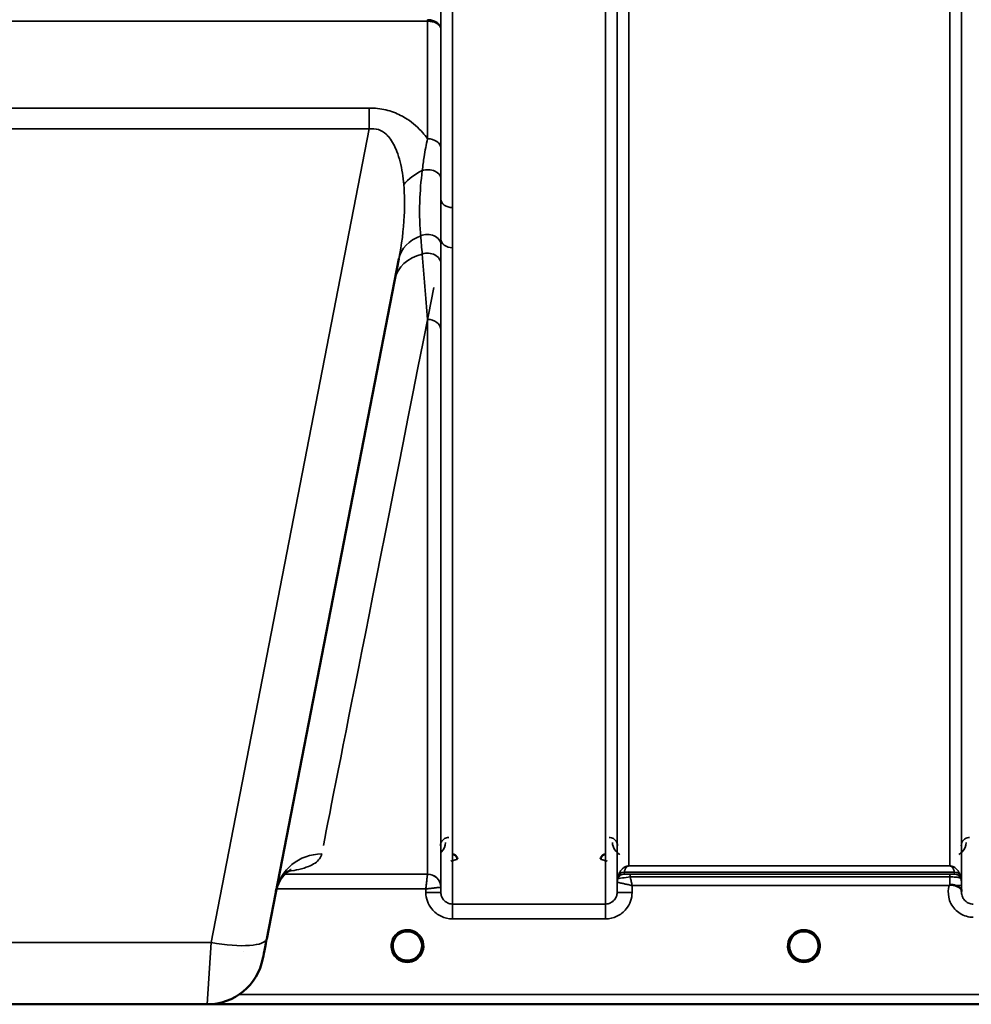
# Model space of a CAD drawing. Units: millimetres. Extents: x 0 to 11880, y 0 to 8400.
# Drawn here: x 7400 to 7685, y 4947 to 5243 of the extents above; entities that cross this region are included whole.
import ezdxf

# ---------------------------------------------------------------- set-up
doc = ezdxf.new("R2010")
doc.units = ezdxf.units.MM
doc.header["$LTSCALE"] = 40
doc.layers.add('Visible (ISO)', color=7, linetype='Continuous', lineweight=50)
doc.layers.add('Visible Narrow (ISO)', color=7, linetype='Continuous', lineweight=35)

# ---------------------------------------------------------------- blocks, each defined once
blk = doc.blocks.new('30')
at = {"layer": 'Visible (ISO)'}
for p, q in [((7473.68, 4966.91), (7513.34, 5170.98)), ((7337.94, 4947.23), (7455.84, 4947.23)), ((7456.16, 4947.23), (7894.05, 4947.23))]:
    blk.add_line(p, q, dxfattribs=at)
for centre, radius, start, end in [((7515.89, 4964.73), 4.4, 0, 180), ((7634.89, 4964.73), 4.4, 0, 180), ((7515.89, 4964.73), 4.4, 180, 232.03), ((7515.89, 4964.73), 4.4, 307.97, 0), ((7634.89, 4964.73), 4.4, 180, 232.0319), ((7634.89, 4964.73), 4.4, 307.9681, 0), ((7455.84, 4964.23), 17, 270, 349)]:
    blk.add_arc(centre, radius, start, end, dxfattribs=at)
for centre, major_axis, ratio, start_param, end_param in [((7474.08, 4968.99), (-1.56, -8), 0.00001, 6.244062, 7.571096), ((7515.89, 4964.73), (-4.29, -0.98), 0.99998, 1.120651, 1.570796), ((7634.89, 4964.73), (-4.29, -0.98), 0.99998, 1.120651, 1.570796)]:
    blk.add_ellipse(centre, major_axis=major_axis, ratio=ratio, start_param=start_param, end_param=end_param, dxfattribs=at)
for points, knots in [([(7530.9, 4990.76), (7530.9, 4990.76), (7530.9, 4990.76), (7530.9, 4990.95), (7530.86, 4991.14), (7530.74, 4991.44), (7530.65, 4991.61), (7530.34, 4991.93), (7530.18, 4992.04), (7529.91, 4992.16), (7529.81, 4992.19), (7529.61, 4992.23), (7529.5, 4992.24), (7529.4, 4992.24)], [-0.3020917, -0.3020917, -0.3020917, -0.3020917, -0.3010429, -0.3010429, -0.1978601, -0.1978601, -0.1218008, -0.1218008, -0.0618642, -0.0618642, -0.0308547, -0.0308547, -0.000001, -0.000001, -0.000001, -0.000001]), ([(7575.38, 4992.24), (7575.27, 4992.24), (7575.17, 4992.23), (7574.97, 4992.19), (7574.87, 4992.16), (7574.6, 4992.04), (7574.44, 4991.93), (7574.13, 4991.61), (7574.04, 4991.44), (7573.92, 4991.14), (7573.88, 4990.95), (7573.88, 4990.76), (7573.88, 4990.76), (7573.88, 4990.76)], [-0.1763487, -0.1763487, -0.1763487, -0.1763487, -0.1582748, -0.1582748, -0.1401097, -0.1401097, -0.1049992, -0.1049992, -0.060444, -0.060444, 0, 0, 0.0006144, 0.0006144, 0.0006144, 0.0006144]), ([(7480.98, 4987.61), (7480.98, 4987.61), (7480.97, 4987.6), (7480.81, 4987.54), (7479.28, 4986.91), (7477.23, 4983.7), (7476.69, 4982.42), (7476.44, 4981.13)], [4.843529, 4.843529, 4.843529, 4.843529, 5.007123, 5.007123, 7.633662, 7.633662, 8.805352, 8.805352, 8.805352, 8.805352]), ([(7678.47, 4982.86), (7678.47, 4982.86), (7678.47, 4982.86), (7678.47, 4982.86), (7678.47, 4982.86), (7678.47, 4982.86), (7678.47, 4982.86), (7678.47, 4982.86), (7678.47, 4982.86), (7678.47, 4982.86), (7678.47, 4982.86), (7678.47, 4982.86), (7678.47, 4982.86), (7678.47, 4982.86), (7678.47, 4982.86), (7678.47, 4982.86), (7678.47, 4982.86), (7678.47, 4982.86), (7678.47, 4982.86), (7678.47, 4982.86), (7678.47, 4982.86), (7678.48, 4982.86), (7678.48, 4982.87), (7678.48, 4982.87), (7678.49, 4982.88), (7678.5, 4982.89), (7678.51, 4982.89), (7678.54, 4982.92), (7678.56, 4982.93), (7678.61, 4982.97), (7678.64, 4983), (7678.68, 4983.02)], [-0.02635374, -0.02635374, -0.02635374, -0.02635374, -0.02633354, -0.02633354, -0.02631358, -0.02631358, -0.02629904, -0.02629904, -0.0262906, -0.0262906, -0.02628189, -0.02628189, -0.02626428, -0.02626428, -0.02615287, -0.02615287, -0.02610618, -0.02610618, -0.02600337, -0.02600337, -0.02577903, -0.02577903, -0.0253347, -0.0253347, -0.02301395, -0.02301395, -0.01976948, -0.01976948, -0.01314913, -0.01314913, 0, 0, 0, 0]), ([(7678.68, 4983.02), (7678.71, 4983.04), (7678.74, 4983.06), (7678.8, 4983.09), (7678.83, 4983.1), (7678.99, 4983.14), (7679.16, 4983.14), (7679.62, 4983.09), (7679.95, 4983.01), (7680.27, 4982.87)], [0.0000448, 0.0000448, 0.0000448, 0.0000448, 0.010381, 0.010381, 0.0195454, 0.0195454, 0.0603058, 0.0603058, 0.1188158, 0.1188158, 0.1188158, 0.1188158]), ([(7680.27, 4982.87), (7680.54, 4982.76), (7680.78, 4982.66), (7681, 4982.55), (7681.15, 4982.49), (7681.28, 4982.42), (7681.4, 4982.35), (7681.66, 4982.2), (7681.85, 4982.06), (7681.98, 4981.91), (7682.05, 4981.83), (7682.1, 4981.75), (7682.13, 4981.65), (7682.17, 4981.54), (7682.19, 4981.42), (7682.19, 4981.3)], [0.0000924, 0.0000924, 0.0000924, 0.0000924, 0.0946419, 0.0946419, 0.0946419, 0.1555044, 0.1555044, 0.1555044, 0.2900912, 0.2900912, 0.2900912, 0.3644132, 0.3644132, 0.3644132, 0.4502668, 0.4502668, 0.4502668, 0.4502668]), ([(7512.43, 4962.02), (7512.39, 4962.08), (7512.35, 4962.13), (7512.3, 4962.19), (7512.16, 4962.4), (7512.04, 4962.61), (7511.94, 4962.82), (7511.87, 4962.95), (7511.82, 4963.09), (7511.77, 4963.22), (7511.72, 4963.35), (7511.68, 4963.47), (7511.65, 4963.59), (7511.61, 4963.75), (7511.57, 4963.9), (7511.55, 4964.05), (7511.5, 4964.34), (7511.49, 4964.57), (7511.49, 4964.68), (7511.49, 4964.69), (7511.49, 4964.72), (7511.49, 4964.74), (7511.49, 4964.74), (7511.49, 4964.74), (7511.49, 4964.74)], [-0.1005571, -0.1005571, -0.1005571, -0.1005571, -0.094045, -0.094045, -0.094045, -0.0722973, -0.0722973, -0.0722973, -0.05889, -0.05889, -0.05889, -0.0467831, -0.0467831, -0.0467831, -0.03198, -0.03198, -0.03198, -0.0041465, -0.0041465, -0.0041465, -0.0008269, -0.0008269, -0.0008269, 0, 0, 0, 0]), ([(7512.8, 4961.6), (7512.71, 4961.69), (7512.63, 4961.78), (7512.55, 4961.87), (7512.45, 4961.99), (7512.36, 4962.11), (7512.28, 4962.23), (7512.22, 4962.32), (7512.16, 4962.41), (7512.11, 4962.49), (7512.06, 4962.57), (7512.02, 4962.66), (7511.98, 4962.74), (7511.92, 4962.84), (7511.88, 4962.95), (7511.83, 4963.06), (7511.76, 4963.24), (7511.69, 4963.42), (7511.64, 4963.61), (7511.56, 4963.93), (7511.52, 4964.19), (7511.51, 4964.38)], [-0.03744171, -0.03744171, -0.03744171, -0.03744171, -0.03455603, -0.03455603, -0.03455603, -0.03102997, -0.03102997, -0.03102997, -0.02860107, -0.02860107, -0.02860107, -0.02634406, -0.02634406, -0.02634406, -0.02353294, -0.02353294, -0.02353294, -0.01873759, -0.01873759, -0.01873759, -0.01061234, -0.01061234, -0.01061234, -0.01061234]), ([(7511.8, 4963.14), (7511.82, 4963.07), (7511.85, 4963.01), (7511.87, 4962.95), (7511.95, 4962.77), (7512.04, 4962.6), (7512.14, 4962.44)], [-0.10160058, -0.10160058, -0.10160058, -0.10160058, -0.09694402, -0.09694402, -0.09694402, -0.08402074, -0.08402074, -0.08402074, -0.08402074]), ([(7512.39, 4962.07), (7512.61, 4961.79), (7512.85, 4961.53), (7513.14, 4961.31), (7513.56, 4960.97), (7514.02, 4960.72), (7514.48, 4960.56), (7514.62, 4960.51), (7514.74, 4960.48), (7514.83, 4960.46)], [-0.07410125, -0.07410125, -0.07410125, -0.07410125, -0.05146946, -0.05146946, -0.05146946, -0.01809961, -0.01809961, -0.01809961, -0.00780609, -0.00780609, -0.00780609, -0.00780609]), ([(7516.95, 4960.46), (7516.97, 4960.46), (7517, 4960.47), (7517.03, 4960.48), (7517.34, 4960.56), (7517.76, 4960.72), (7518.21, 4961), (7518.52, 4961.19), (7518.81, 4961.42), (7519.06, 4961.69), (7519.21, 4961.85), (7519.35, 4962.02), (7519.47, 4962.19), (7519.62, 4962.4), (7519.74, 4962.61), (7519.84, 4962.82), (7519.9, 4962.95), (7519.96, 4963.09), (7520.01, 4963.22), (7520.06, 4963.35), (7520.1, 4963.47), (7520.13, 4963.59), (7520.17, 4963.75), (7520.21, 4963.9), (7520.23, 4964.05), (7520.26, 4964.2), (7520.27, 4964.34), (7520.28, 4964.45)], [-0.1977411, -0.1977411, -0.1977411, -0.1977411, -0.1934075, -0.1934075, -0.1934075, -0.1459723, -0.1459723, -0.1459723, -0.113308, -0.113308, -0.113308, -0.094045, -0.094045, -0.094045, -0.0722972, -0.0722972, -0.0722972, -0.05889, -0.05889, -0.05889, -0.0467831, -0.0467831, -0.0467831, -0.03198, -0.03198, -0.03198, -0.0174331, -0.0174331, -0.0174331, -0.0174331]), ([(7519.34, 4962.02), (7519.14, 4961.76), (7518.91, 4961.52), (7518.64, 4961.31), (7518.22, 4960.97), (7517.76, 4960.72), (7517.3, 4960.56), (7517.15, 4960.51), (7517.03, 4960.48), (7516.95, 4960.46)], [-0.07274218, -0.07274218, -0.07274218, -0.07274218, -0.05146947, -0.05146947, -0.05146947, -0.01809961, -0.01809961, -0.01809961, -0.0078061, -0.0078061, -0.0078061, -0.0078061]), ([(7520.28, 4964.42), (7520.27, 4964.39), (7520.27, 4964.37), (7520.27, 4964.34), (7520.24, 4964.04), (7520.18, 4963.75), (7520.09, 4963.46), (7520.04, 4963.3), (7519.98, 4963.14), (7519.91, 4962.98), (7519.87, 4962.88), (7519.82, 4962.79), (7519.77, 4962.69), (7519.73, 4962.61), (7519.69, 4962.53), (7519.64, 4962.44), (7519.58, 4962.35), (7519.52, 4962.26), (7519.46, 4962.17), (7519.36, 4962.04), (7519.26, 4961.9), (7519.14, 4961.78), (7519.09, 4961.71), (7519.03, 4961.65), (7518.97, 4961.6)], [-0.1288971, -0.1288971, -0.1288971, -0.1288971, -0.1262543, -0.1262543, -0.1262543, -0.0966851, -0.0966851, -0.0966851, -0.0798537, -0.0798537, -0.0798537, -0.0693538, -0.0693538, -0.0693538, -0.0604022, -0.0604022, -0.0604022, -0.0501901, -0.0501901, -0.0501901, -0.0344505, -0.0344505, -0.0344505, -0.0263588, -0.0263588, -0.0263588, -0.0263588]), ([(7632.16, 4961.28), (7632.13, 4961.3), (7632.09, 4961.34), (7632.04, 4961.38), (7631.86, 4961.53), (7631.7, 4961.7), (7631.55, 4961.87), (7631.45, 4961.99), (7631.36, 4962.11), (7631.28, 4962.23), (7631.22, 4962.32), (7631.16, 4962.41), (7631.11, 4962.49), (7631.06, 4962.57), (7631.02, 4962.66), (7630.98, 4962.74), (7630.92, 4962.84), (7630.88, 4962.95), (7630.83, 4963.06), (7630.76, 4963.24), (7630.69, 4963.42), (7630.64, 4963.61), (7630.52, 4964.05), (7630.5, 4964.4), (7630.49, 4964.55), (7630.49, 4964.64), (7630.49, 4964.7), (7630.49, 4964.73), (7630.49, 4964.73), (7630.49, 4964.73), (7630.49, 4964.73)], [-0.04124188, -0.04124188, -0.04124188, -0.04124188, -0.03984033, -0.03984033, -0.03984033, -0.034556, -0.034556, -0.034556, -0.03102994, -0.03102994, -0.03102994, -0.02860105, -0.02860105, -0.02860105, -0.02634404, -0.02634404, -0.02634404, -0.02353292, -0.02353292, -0.02353292, -0.01873758, -0.01873758, -0.01873758, -0.00742463, -0.00742463, -0.00742463, -0.00105212, -0.00105212, -0.00105212, -0.00098961, -0.00098961, -0.00098961, -0.00098961]), ([(7630.49, 4964.73), (7630.49, 4964.73), (7630.49, 4964.73), (7630.49, 4964.72), (7630.49, 4964.67), (7630.49, 4964.53), (7630.51, 4964.35)], [-0.14678307, -0.14678307, -0.14678307, -0.14678307, -0.14554288, -0.14554288, -0.14554288, -0.13108816, -0.13108816, -0.13108816, -0.13108816]), ([(7630.8, 4963.14), (7630.82, 4963.07), (7630.85, 4963.01), (7630.87, 4962.95), (7630.95, 4962.77), (7631.04, 4962.6), (7631.14, 4962.44)], [-0.10161976, -0.10161976, -0.10161976, -0.10161976, -0.09694404, -0.09694404, -0.09694404, -0.08400149, -0.08400149, -0.08400149, -0.08400149]), ([(7631.4, 4962.07), (7631.61, 4961.79), (7631.86, 4961.53), (7632.14, 4961.31), (7632.56, 4960.97), (7633.02, 4960.72), (7633.48, 4960.56), (7633.62, 4960.51), (7633.74, 4960.48), (7633.83, 4960.46)], [-0.07409379, -0.07409379, -0.07409379, -0.07409379, -0.05146947, -0.05146947, -0.05146947, -0.01809961, -0.01809961, -0.01809961, -0.0078061, -0.0078061, -0.0078061, -0.0078061]), ([(7635.95, 4960.46), (7635.97, 4960.46), (7636, 4960.47), (7636.03, 4960.48), (7636.34, 4960.56), (7636.76, 4960.72), (7637.21, 4961), (7637.66, 4961.28), (7638.06, 4961.64), (7638.38, 4962.07)], [-0.19774086, -0.19774086, -0.19774086, -0.19774086, -0.19340725, -0.19340725, -0.19340725, -0.14597206, -0.14597206, -0.14597206, -0.09874979, -0.09874979, -0.09874979, -0.09874979]), ([(7639.28, 4964.54), (7639.28, 4964.48), (7639.28, 4964.41), (7639.27, 4964.32), (7639.24, 4964.03), (7639.18, 4963.74), (7639.09, 4963.45), (7639.04, 4963.29), (7638.98, 4963.13), (7638.91, 4962.98), (7638.87, 4962.88), (7638.82, 4962.78), (7638.77, 4962.68), (7638.73, 4962.6), (7638.68, 4962.52), (7638.63, 4962.44), (7638.58, 4962.35), (7638.52, 4962.26), (7638.46, 4962.17), (7638.36, 4962.03), (7638.26, 4961.9), (7638.14, 4961.78), (7637.9, 4961.5), (7637.67, 4961.32), (7637.59, 4961.26)], [-0.134094, -0.134094, -0.134094, -0.134094, -0.1257006, -0.1257006, -0.1257006, -0.096304, -0.096304, -0.096304, -0.079647, -0.079647, -0.079647, -0.0692007, -0.0692007, -0.0692007, -0.0602507, -0.0602507, -0.0602507, -0.0499906, -0.0499906, -0.0499906, -0.0344505, -0.0344505, -0.0344505, 0, 0, 0, 0]), ([(7638.64, 4962.44), (7638.71, 4962.56), (7638.78, 4962.69), (7638.85, 4962.82), (7638.9, 4962.92), (7638.94, 4963.03), (7638.98, 4963.14)], [-0.08539148, -0.08539148, -0.08539148, -0.08539148, -0.07229709, -0.07229709, -0.07229709, -0.06175049, -0.06175049, -0.06175049, -0.06175049]), ([(7639.29, 4964.74), (7639.29, 4964.74), (7639.29, 4964.73), (7639.29, 4964.72), (7639.29, 4964.67), (7639.29, 4964.55), (7639.27, 4964.38)], [-0.14871563, -0.14871563, -0.14871563, -0.14871563, -0.14554288, -0.14554288, -0.14554288, -0.13174704, -0.13174704, -0.13174704, -0.13174704]), ([(7513.33, 4961.14), (7513.52, 4960.99), (7513.6, 4960.9), (7513.64, 4960.83), (7513.66, 4960.81), (7513.68, 4960.77), (7513.68, 4960.75), (7513.68, 4960.73), (7513.68, 4960.71), (7513.68, 4960.7), (7513.67, 4960.69), (7513.67, 4960.68), (7513.66, 4960.67), (7513.65, 4960.66), (7513.64, 4960.65), (7513.62, 4960.64), (7513.6, 4960.63), (7513.58, 4960.62), (7513.55, 4960.61), (7513.51, 4960.6), (7513.45, 4960.6), (7513.4, 4960.59), (7513.35, 4960.59), (7513.29, 4960.6), (7513.26, 4960.6), (7513.25, 4960.6), (7513.25, 4960.6), (7513.24, 4960.6)], [-0.007647616, -0.007647616, -0.007647616, -0.007647616, -0.005764131, -0.005764131, -0.005764131, -0.004904883, -0.004904883, -0.004904883, -0.00442656, -0.00442656, -0.00442656, -0.004090194, -0.004090194, -0.004090194, -0.003677553, -0.003677553, -0.003677553, -0.003058504, -0.003058504, -0.003058504, -0.001892073, -0.001892073, -0.001892073, -0.000526712, -0.000526712, -0.000526712, -0.000012735, -0.000012735, -0.000012735, -0.000012735]), ([(7514.83, 4960.46), (7514.83, 4960.46), (7514.84, 4960.46), (7514.84, 4960.46), (7514.87, 4960.45), (7514.89, 4960.44), (7514.91, 4960.44)], [-0.005586189, -0.005586189, -0.005586189, -0.005586189, -0.00491068, -0.00491068, -0.00491068, 0, 0, 0, 0]), ([(7516.95, 4960.46), (7516.94, 4960.46), (7516.94, 4960.46), (7516.94, 4960.46), (7516.91, 4960.45), (7516.89, 4960.44), (7516.87, 4960.44)], [-0.005586188, -0.005586188, -0.005586188, -0.005586188, -0.00491068, -0.00491068, -0.00491068, 0, 0, 0, 0]), ([(7518.54, 4960.6), (7518.53, 4960.6), (7518.51, 4960.6), (7518.49, 4960.6), (7518.48, 4960.6), (7518.46, 4960.6), (7518.45, 4960.6), (7518.42, 4960.59), (7518.39, 4960.59), (7518.36, 4960.6), (7518.32, 4960.6), (7518.26, 4960.6), (7518.22, 4960.61), (7518.2, 4960.62), (7518.17, 4960.63), (7518.15, 4960.64), (7518.14, 4960.65), (7518.13, 4960.66), (7518.12, 4960.67), (7518.11, 4960.68), (7518.1, 4960.69), (7518.1, 4960.7), (7518.09, 4960.72), (7518.09, 4960.73), (7518.1, 4960.75), (7518.1, 4960.78), (7518.12, 4960.81), (7518.14, 4960.84), (7518.18, 4960.9), (7518.26, 4960.99), (7518.45, 4961.14)], [-0.4094279, -0.4094279, -0.4094279, -0.4094279, -0.3717276, -0.3717276, -0.3717276, -0.3549732, -0.3549732, -0.3549732, -0.3198616, -0.3198616, -0.3198616, -0.2611459, -0.2611459, -0.2611459, -0.2296685, -0.2296685, -0.2296685, -0.2083125, -0.2083125, -0.2083125, -0.1904331, -0.1904331, -0.1904331, -0.1643446, -0.1643446, -0.1643446, -0.1185986, -0.1185986, -0.1185986, -0.0223771, -0.0223771, -0.0223771, -0.0223771]), ([(7633.83, 4960.46), (7633.81, 4960.46), (7633.78, 4960.47), (7633.75, 4960.48), (7633.44, 4960.56), (7633.02, 4960.72), (7632.57, 4961), (7632.2, 4961.23), (7631.87, 4961.51), (7631.58, 4961.84)], [-0.19774132, -0.19774132, -0.19774132, -0.19774132, -0.1934077, -0.1934077, -0.1934077, -0.14597241, -0.14597241, -0.14597241, -0.10736263, -0.10736263, -0.10736263, -0.10736263]), ([(7632.21, 4961.24), (7632.48, 4961.03), (7632.59, 4960.91), (7632.64, 4960.83), (7632.66, 4960.81), (7632.68, 4960.77), (7632.68, 4960.75), (7632.68, 4960.73), (7632.68, 4960.71), (7632.68, 4960.7), (7632.67, 4960.69), (7632.67, 4960.68), (7632.66, 4960.67), (7632.65, 4960.66), (7632.64, 4960.65), (7632.62, 4960.64), (7632.6, 4960.63), (7632.58, 4960.62), (7632.55, 4960.61), (7632.51, 4960.6), (7632.45, 4960.6), (7632.4, 4960.59), (7632.35, 4960.59), (7632.29, 4960.6), (7632.26, 4960.6), (7632.25, 4960.6), (7632.25, 4960.6), (7632.24, 4960.6)], [-0.008038431, -0.008038431, -0.008038431, -0.008038431, -0.005787947, -0.005787947, -0.005787947, -0.004925149, -0.004925149, -0.004925149, -0.004444851, -0.004444851, -0.004444851, -0.004107096, -0.004107096, -0.004107096, -0.00369275, -0.00369275, -0.00369275, -0.003071144, -0.003071144, -0.003071144, -0.001899895, -0.001899895, -0.001899895, -0.000528894, -0.000528894, -0.000528894, -0.000012793, -0.000012793, -0.000012793, -0.000012793]), ([(7637.54, 4960.6), (7637.53, 4960.6), (7637.51, 4960.6), (7637.49, 4960.6), (7637.48, 4960.6), (7637.46, 4960.6), (7637.45, 4960.6), (7637.42, 4960.59), (7637.39, 4960.59), (7637.36, 4960.6), (7637.32, 4960.6), (7637.26, 4960.6), (7637.22, 4960.61), (7637.2, 4960.62), (7637.17, 4960.63), (7637.15, 4960.64), (7637.14, 4960.65), (7637.13, 4960.66), (7637.12, 4960.67), (7637.11, 4960.68), (7637.1, 4960.69), (7637.1, 4960.7), (7637.09, 4960.72), (7637.09, 4960.73), (7637.1, 4960.75), (7637.1, 4960.78), (7637.12, 4960.81), (7637.14, 4960.84), (7637.19, 4960.91), (7637.29, 4961.02), (7637.55, 4961.23)], [-0.4094279, -0.4094279, -0.4094279, -0.4094279, -0.371727, -0.371727, -0.371727, -0.3549732, -0.3549732, -0.3549732, -0.3198617, -0.3198617, -0.3198617, -0.2611459, -0.2611459, -0.2611459, -0.2296685, -0.2296685, -0.2296685, -0.2083125, -0.2083125, -0.2083125, -0.1904331, -0.1904331, -0.1904331, -0.1643446, -0.1643446, -0.1643446, -0.1185986, -0.1185986, -0.1185986, -0.0059858, -0.0059858, -0.0059858, -0.0059858])]:
    blk.add_open_spline(points, degree=3, knots=knots, dxfattribs=at)
for points in [[(7682.19, 4981.26), (7682.19, 4981.18), (7682.19, 4981.11), (7682.2, 4981.04)], [(7511.51, 4964.38), (7511.51, 4964.37), (7511.51, 4964.36), (7511.51, 4964.35)], [(7630.51, 4964.35), (7630.51, 4964.38), (7630.5, 4964.4), (7630.5, 4964.43)], [(7638.38, 4962.07), (7638.27, 4961.92), (7638.15, 4961.78), (7638.02, 4961.65)], [(7639.27, 4964.38), (7639.28, 4964.45), (7639.28, 4964.51), (7639.28, 4964.56)], [(7514.91, 4960.44), (7514.88, 4960.45), (7514.86, 4960.45), (7514.83, 4960.46)], [(7633.91, 4960.44), (7633.88, 4960.45), (7633.86, 4960.45), (7633.83, 4960.46)], [(7635.95, 4960.46), (7635.92, 4960.45), (7635.9, 4960.45), (7635.87, 4960.44)]]:
    blk.add_open_spline(points, degree=3, dxfattribs=at)
at = {"layer": 'Visible Narrow (ISO)'}
for p, q in [((7525.95, 5188.91), (7525.95, 6150.02)), ((7529.45, 6151.87), (7529.45, 5186.36)), ((7575.33, 4977.32), (7575.33, 6151.87)), ((7578.83, 6150.02), (7578.83, 4980.79)), ((7682.2, 4980.78), (7682.2, 6150.46)), ((7578.86, 4983.85), (7578.86, 6148.47)), ((7682.17, 6148.49), (7682.17, 4983.85)), ((7582.36, 6114.13), (7582.36, 4988.76)), ((7678.67, 4988.76), (7678.67, 6114.13)), ((7271.85, 5242.33), (7521.93, 5242.33)), ((7521.93, 5207.03), (7521.93, 5242.33)), ((7525.93, 5239.96), (7525.93, 5204.19)), ((7504.46, 5216.24), (7289.32, 5216.24)), ((7504.46, 5216.24), (7504.46, 5209.98)), ((7289.32, 5209.98), (7504.46, 5209.98)), ((7504.46, 5209.98), (7456.99, 4965.76)), ((7529.45, 5186.36), (7529.45, 5174.29)), ((7525.95, 4980.79), (7525.95, 5176.9)), ((7529.45, 5174.29), (7529.45, 4977.32)), ((7521.93, 4986.32), (7521.93, 5152.81)), ((7525.93, 5149.69), (7525.93, 4982.36)), ((7678.67, 4988.76), (7582.36, 4988.76)), ((7582.36, 4988.75), (7582.36, 4988.76)), ((7582.36, 4988.75), (7678.67, 4988.75)), ((7678.67, 4988.75), (7678.67, 4988.76)), ((7478.63, 4986.32), (7478.62, 4986.32)), ((7479.17, 4987.06), (7479.17, 4987.06)), ((7521.93, 4986.32), (7479.17, 4986.32)), ((7579.06, 4984.99), (7579.06, 4985.57)), ((7580.94, 4986.91), (7580.94, 4986.32)), ((7580.94, 4986.91), (7680.08, 4986.91)), ((7680.08, 4986.92), (7580.95, 4986.92)), ((7678.67, 4986.29), (7582.77, 4986.29)), ((7582.77, 4986.29), (7582.77, 4985.47)), ((7678.67, 4986.29), (7678.67, 4985.47)), ((7680.08, 4986.32), (7680.08, 4986.91)), ((7681.97, 4985.57), (7681.97, 4984.99)), ((7578.86, 4983.85), (7578.83, 4980.79)), ((7582.77, 4985.47), (7678.67, 4985.47)), ((7583.33, 4980.79), (7583.35, 4982.86)), ((7583.35, 4982.86), (7678.47, 4982.86)), ((7682.19, 4981.26), (7682.18, 4982.86)), ((7476.6, 4981.86), (7476.6, 4981.86)), ((7476.61, 4981.86), (7521.44, 4981.86)), ((7521.44, 4981.86), (7521.45, 4980.79)), ((7525.95, 4980.79), (7525.93, 4982.36)), ((7575.33, 4977.32), (7529.45, 4977.32)), ((7529.45, 4972.86), (7529.45, 4977.32)), ((7575.33, 4972.86), (7575.33, 4977.32)), ((7529.45, 4972.86), (7575.33, 4972.86)), ((7456.99, 4965.76), (7336.79, 4965.76)), ((7455.84, 4947.23), (7456.99, 4965.76)), ((7466.83, 4963.13), (7466.83, 4963.13)), ((7716.39, 4950.21), (7465.46, 4950.21)), ((7456.45, 4947.24), (7716.45, 4947.24))]:
    blk.add_line(p, q, dxfattribs=at)
for centre in [(7515.89, 4964.72), (7634.89, 4964.72)]:
    blk.add_arc(centre, 4.9, 302.6929, 237.3071, dxfattribs=at)
for centre, major_axis, ratio, start_param, end_param in [((7521.93, 5249.05), (0, -10), 0.000162, 5.393068, 5.449413), ((7521.93, 5204.16), (4, 0), 0.71728, 0.008727, 1.570796), ((7525.9, 5189.09), (13.26, 4.48), 0.708406, 1.754185, 2.285827), ((7521.94, 5195.11), (4, 0), 0.655238, 0.00792, 1.976941), ((7529.45, 5188.93), (-3.5, 0), 0.735282, 0.008744, 1.570796), ((7527.09, 5168.31), (-13.74, 2.67), 0.739941, 5.400225, 6.283185), ((7521.94, 5175.13), (4, 0), 0.795303, 0.009474, 2.111542), ((7529.45, 5176.92), (-3.5, 0), 0.750552, 0.008737, 1.570796), ((7525.9, 5162.2), (-13.74, 2.67), 0.755067, 5.268473, 6.283185), ((7521.94, 5169.5), (4, 0), 0.795051, 0.00934, 1.978362), ((7643.5, 5767.23), (-154.53, -781), 0.00001, 0.149363, 0.684883), ((7521.93, 5149.66), (4, 0), 0.786706, 0.008727, 1.570796), ((7490.18, 4978.46), (-13.74, 2.67), 0.991876, 4.902853, 6.283185), ((7521.93, 4982.32), (4, 0), 0.999882, 0.008727, 1.570796), ((7521.68, 4986.32), (0.25, 0), 0.021605, 6.249462, 6.283195), ((7521.93, 4982.32), (-2.16, 3.36), 0.999598, 4.15002, 5.711518), ((7580.94, 4984.91), (-2, 0), 0.999132, 4.712389, 5.943348), ((7580.94, 4984.32), (-2, 0), 0.999881, 4.712389, 5.943348), ((7580.94, 4984.32), (0, 2), 0.999832, 0, 1.23096), ((7580.53, 4989.65), (1.47, 4.08), 0.008837, 3.009282, 3.117658), ((7580.95, 4984.93), (-1.95, 0.44), 0.993241, 4.935125, 6.159749), ((7581.89, 4988.22), (-0.95, -1.32), 0.024566, 6.161147, 6.2495), ((7582.55, 4986.33), (1.61, 0), 0.018817, 3.141537, 3.170808), ((7679.13, 4988.22), (0.95, -1.32), 0.024566, 0.033686, 0.122039), ((7680.08, 4984.93), (1.95, 0.44), 0.993241, 0.123436, 1.34806), ((7680.08, 4984.91), (2, 0), 0.999132, 0.339837, 1.570796), ((7680.08, 4984.32), (2, 0), 0.999882, 0.339837, 1.570796), ((7680.5, 4989.65), (1.47, -4.08), 0.008837, 0.023935, 0.13231), ((7582.36, 4983.82), (-3.5, 0), 0.999881, 5.943348, 6.274459), ((7582.36, 4983.82), (-1.89, -2.94), 0.999597, 4.944549, 5.275087), ((7581.11, 4983.84), (-2.25, 0.01), 0.004754, 6.249207, 6.282985), ((7581.92, 4985), (-2.86, -0.01), 0.018862, 6.283118, 6.312391), ((7678.68, 4982.82), (0.01, -4.5), 0.000027, 4.082892, 4.667487), ((7678.68, 4982.83), (3.5, 0.03), 0.008726, 0.000123, 1.097754), ((7678.67, 4983.82), (3.5, 0), 0.999882, 0.008727, 0.339831), ((7521.45, 4980.75), (4.5, 0.04), 0.008726, 0.000134, 1.57072), ((7523.68, 4982.34), (-2.25, -0.02), 0.008553, 3.141792, 3.175526), ((7583.33, 4980.75), (-4.5, 0.04), 0.008726, 4.712465, 6.283052), ((7456.99, 4970.16), (16.69, -3.24), 0.254374, 4.761794, 6.283185), ((7515.89, 4964.72), (4.12, -2.65), 0.999984, 4.712389, 5.853501), ((7515.89, 4964.73), (-4.27, 1.06), 0.999966, 1.170517, 1.570796), ((7515.89, 4964.73), (-3.52, -2.64), 0.999989, 1.170433, 1.570796), ((7634.89, 4964.73), (-4.27, 1.06), 0.999966, 1.158294, 1.570796), ((7634.89, 4964.72), (4.12, -2.65), 0.999984, 4.712389, 5.853484), ((7634.89, 4964.73), (-3.49, -2.68), 0.99999, 1.159682, 1.570796)]:
    blk.add_ellipse(centre, major_axis=major_axis, ratio=ratio, start_param=start_param, end_param=end_param, dxfattribs=at)
for points in [[(7525.93, 5239.96), (7525.93, 5246.44), (7525.93, 5252.92), (7525.92, 5259.4)], [(7525.95, 5188.91), (7525.94, 5190.93), (7525.94, 5193.01), (7525.94, 5195.13)], [(7519.89, 5177.86), (7520.05, 5176.06), (7520.2, 5174.24), (7520.36, 5172.42)], [(7525.94, 5175.16), (7525.94, 5175.73), (7525.95, 5176.31), (7525.95, 5176.9)], [(7525.94, 5169.53), (7525.94, 5171.4), (7525.94, 5173.28), (7525.94, 5175.16)], [(7520.36, 5172.42), (7520.89, 5166.04), (7521.42, 5159.47), (7521.93, 5152.81)], [(7525.93, 5149.69), (7525.93, 5156.35), (7525.93, 5162.99), (7525.94, 5169.53)]]:
    blk.add_open_spline(points, degree=3, dxfattribs=at)
for points, knots in [([(7525.93, 5239.96), (7525.93, 5239.96), (7525.93, 5239.97), (7525.93, 5239.97), (7525.92, 5240.41), (7525.76, 5240.84), (7525.47, 5241.23), (7525.38, 5241.36), (7525.27, 5241.49), (7525.15, 5241.61), (7524.94, 5241.81), (7524.69, 5241.99), (7524.42, 5242.15), (7524.37, 5242.17), (7524.32, 5242.2), (7524.27, 5242.23), (7524.1, 5242.31), (7523.92, 5242.39), (7523.73, 5242.45), (7523.55, 5242.52), (7523.36, 5242.57), (7523.16, 5242.62), (7522.76, 5242.71), (7522.34, 5242.76), (7521.93, 5242.76)], [-2.173583, -2.173583, -2.173583, -2.173583, -2.16695, -2.16695, -2.16695, -1.516865, -1.516865, -1.516865, -1.30017, -1.30017, -1.30017, -0.931264, -0.931264, -0.931264, -0.86678, -0.86678, -0.86678, -0.650085, -0.650085, -0.650085, -0.43339, -0.43339, -0.43339, 0, 0, 0, 0]), ([(7521.93, 5242.33), (7522.35, 5242.33), (7522.97, 5242.27), (7523.74, 5242.08), (7524.46, 5241.82), (7525.05, 5241.47), (7525.72, 5240.84), (7525.92, 5240.34), (7525.93, 5239.97), (7525.93, 5239.96), (7525.93, 5239.96)], [0, 0, 0, 0, 0.43339, 0.650085, 0.86678, 1.30017, 1.516865, 2.16695, 2.16695, 2.173583, 2.173583, 2.173583, 2.173583]), ([(7521.93, 5207.03), (7521.49, 5207.65), (7519.81, 5209.77), (7517.15, 5212.2), (7513.27, 5214.45), (7509.53, 5215.85), (7506.14, 5216.24), (7504.46, 5216.24)], [4.326978, 4.326978, 4.326978, 4.326978, 4.626651, 5.380095, 5.631242, 6.133538, 6.635833, 6.635833, 6.635833, 6.635833]), ([(7504.46, 5209.98), (7505.41, 5210.12), (7506.34, 5210.04), (7507.2, 5209.76), (7508.07, 5209.48), (7508.85, 5208.99), (7509.55, 5208.35), (7509.9, 5208.03), (7510.22, 5207.68), (7510.53, 5207.29), (7511.44, 5206.15), (7512.17, 5204.74), (7512.74, 5203.23), (7513.13, 5202.22), (7513.45, 5201.17), (7513.72, 5200.08), (7514.26, 5197.9), (7514.6, 5195.59), (7514.8, 5193.25)], [-6.635833, -6.635833, -6.635833, -6.635833, -6.133538, -6.133538, -6.133538, -5.631242, -5.631242, -5.631242, -5.380095, -5.380095, -5.380095, -4.626651, -4.626651, -4.626651, -4.124356, -4.124356, -4.124356, -3.119765, -3.119765, -3.119765, -3.119765]), ([(7521.93, 5207.03), (7521.56, 5205.29), (7520.96, 5202.08), (7520.52, 5198.87), (7520.36, 5197.51)], [0.000084, 0.000084, 0.000084, 0.000084, 0.699193, 1.223587, 1.223587, 1.223587, 1.223587]), ([(7525.94, 5195.13), (7525.94, 5196.45), (7525.93, 5199.54), (7525.93, 5202.57), (7525.93, 5204.19)], [-1.223587, -1.223587, -1.223587, -1.223587, -0.699193, 0, 0, 0, 0]), ([(7520.36, 5197.51), (7519.96, 5194.3), (7519.55, 5189.09), (7519.54, 5182.73), (7519.74, 5179.45), (7519.89, 5177.86)], [0, 0, 0, 0, 1.251024, 2.085039, 2.919055, 2.919055, 2.919055, 2.919055]), ([(7514.8, 5193.25), (7515.07, 5190.14), (7515.18, 5182.85), (7514.18, 5175.27), (7513.34, 5170.98)], [-20.88654, -20.88654, -20.88654, -20.88654, -19.551308, -17.771, -17.771, -17.771, -17.771]), ([(7525.95, 5188.91), (7525.95, 5187.95), (7525.95, 5187), (7525.95, 5186.07), (7525.94, 5184.16), (7525.94, 5182.3), (7525.94, 5180.47), (7525.95, 5179.26), (7525.95, 5178.07), (7525.95, 5176.9)], [-1.794406, -1.794406, -1.794406, -1.794406, -1.383605, -1.383605, -1.383605, -0.550543, -0.550543, -0.550543, 0, 0, 0, 0]), ([(7528.32, 4997.29), (7527.87, 4997.29), (7526.99, 4997.02), (7526.06, 4996.08), (7525.83, 4995.28), (7525.82, 4994.8)], [-0.1904848, -0.1904848, -0.1904848, -0.1904848, -0.1360606, -0.0816363, 0, 0, 0, 0]), ([(7525.93, 4992.78), (7525.98, 4992.82), (7526.92, 4993.67), (7527.31, 4994.78), (7527.32, 4995.81)], [0.4606073, 0.4606073, 0.4606073, 0.4606073, 0.4824166, 0.9159385, 0.9159385, 0.9159385, 0.9159385]), ([(7578.95, 4994.8), (7578.95, 4995.12), (7578.82, 4995.76), (7578.25, 4996.64), (7577.37, 4997.19), (7576.68, 4997.29), (7576.45, 4997.29)], [-0.1904848, -0.1904848, -0.1904848, -0.1904848, -0.1360606, -0.0816363, -0.0272121, 0, 0, 0, 0]), ([(7577.45, 4995.81), (7577.46, 4995.04), (7577.82, 4993.74), (7578.94, 4992.62), (7579.58, 4992.27), (7579.65, 4992.24)], [3.0621353, 3.0621353, 3.0621353, 3.0621353, 3.3872766, 3.6040375, 3.6276474, 3.6276474, 3.6276474, 3.6276474]), ([(7681.38, 4992.24), (7681.74, 4992.42), (7683.08, 4993.41), (7683.56, 4994.78), (7683.57, 4995.81)], [0.3513, 0.3513, 0.3513, 0.3513, 0.4830191, 0.9165408, 0.9165408, 0.9165408, 0.9165408]), ([(7684.57, 4997.29), (7684.12, 4997.29), (7683.68, 4997.16), (7683.33, 4996.96), (7683.15, 4996.86), (7683, 4996.74), (7682.86, 4996.61), (7682.32, 4996.1), (7682.08, 4995.44), (7682.07, 4994.8)], [-0.1902121, -0.1902121, -0.1902121, -0.1902121, -0.1358658, -0.1358658, -0.1358658, -0.1086926, -0.1086926, -0.1086926, 0, 0, 0, 0]), ([(7480.21, 4987.18), (7481.4, 4987.34), (7484.94, 4987.97), (7488.65, 4989.49), (7489.98, 4991.31), (7490.18, 4992.35)], [2.778678, 2.778678, 2.778678, 2.778678, 3.81323, 6.355384, 8.897538, 8.897538, 8.897538, 8.897538]), ([(7528.91, 4990.23), (7528.91, 4990.23), (7528.91, 4990.23), (7528.92, 4990.24), (7529.1, 4990.28), (7529.28, 4990.33), (7529.45, 4990.37), (7529.62, 4990.42), (7529.8, 4990.46), (7529.96, 4990.5), (7530.12, 4990.55), (7530.28, 4990.59), (7530.42, 4990.62), (7530.43, 4990.63), (7530.45, 4990.63), (7530.47, 4990.63), (7530.52, 4990.65), (7530.57, 4990.66), (7530.61, 4990.67), (7530.67, 4990.69), (7530.72, 4990.7), (7530.76, 4990.71), (7530.85, 4990.73), (7530.9, 4990.75), (7530.9, 4990.75)], [-0.09472147, -0.09472147, -0.09472147, -0.09472147, -0.09427682, -0.09427682, -0.09427682, -0.07542146, -0.07542146, -0.07542146, -0.05656609, -0.05656609, -0.05656609, -0.03771073, -0.03771073, -0.03771073, -0.03549007, -0.03549007, -0.03549007, -0.02828305, -0.02828305, -0.02828305, -0.01885536, -0.01885536, -0.01885536, 0, 0, 0, 0]), ([(7573.88, 4990.75), (7573.88, 4990.75), (7573.93, 4990.73), (7574.01, 4990.71), (7574.06, 4990.7), (7574.11, 4990.69), (7574.17, 4990.67), (7574.21, 4990.66), (7574.26, 4990.65), (7574.31, 4990.63), (7574.33, 4990.63), (7574.34, 4990.63), (7574.36, 4990.62), (7574.5, 4990.59), (7574.66, 4990.55), (7574.82, 4990.5), (7574.98, 4990.46), (7575.15, 4990.42), (7575.33, 4990.37), (7575.5, 4990.33), (7575.68, 4990.28), (7575.86, 4990.24), (7575.86, 4990.23), (7575.87, 4990.23), (7575.87, 4990.23)], [-0.09427679, -0.09427679, -0.09427679, -0.09427679, -0.07542144, -0.07542144, -0.07542144, -0.06599376, -0.06599376, -0.06599376, -0.05878673, -0.05878673, -0.05878673, -0.05656608, -0.05656608, -0.05656608, -0.03771072, -0.03771072, -0.03771072, -0.01885536, -0.01885536, -0.01885536, 0, 0, 0, 0.00044468, 0.00044468, 0.00044468, 0.00044468]), ([(7582.36, 4988.76), (7582.33, 4988.76), (7582.31, 4988.76), (7582.29, 4988.76), (7582.26, 4988.76), (7582.23, 4988.76), (7582.21, 4988.76), (7582.16, 4988.75), (7582.13, 4988.75), (7582.09, 4988.75), (7582.03, 4988.74), (7581.99, 4988.73), (7581.94, 4988.72), (7581.85, 4988.71), (7581.79, 4988.69), (7581.73, 4988.67), (7581.6, 4988.64), (7581.51, 4988.6), (7581.43, 4988.57), (7581.26, 4988.5), (7581.13, 4988.43), (7581.01, 4988.36), (7580.9, 4988.29), (7580.8, 4988.21), (7580.7, 4988.14), (7580.63, 4988.08), (7580.56, 4988.03), (7580.5, 4987.97), (7580.48, 4987.95), (7580.47, 4987.94), (7580.45, 4987.92), (7580.29, 4987.78), (7580.16, 4987.63), (7580.04, 4987.48), (7579.91, 4987.33), (7579.81, 4987.18), (7579.71, 4987.03), (7579.5, 4986.7), (7579.33, 4986.37), (7579.2, 4986.02), (7579.15, 4985.89), (7579.11, 4985.75), (7579.07, 4985.61)], [0, 0, 0, 0, 0.003018, 0.003018, 0.003018, 0.007019, 0.007019, 0.007019, 0.014764, 0.014764, 0.014764, 0.028919, 0.028919, 0.028919, 0.058065, 0.058065, 0.058065, 0.116573, 0.116573, 0.116573, 0.233472, 0.233472, 0.233472, 0.350363, 0.350363, 0.350363, 0.443719, 0.443719, 0.443719, 0.467269, 0.467269, 0.467269, 0.701055, 0.701055, 0.701055, 0.934788, 0.934788, 0.934788, 1.435993, 1.435993, 1.435993, 1.636003, 1.636003, 1.636003, 1.636003]), ([(7580.95, 4986.92), (7581.01, 4987.18), (7581.13, 4987.53), (7581.36, 4987.98), (7581.5, 4988.2), (7581.65, 4988.37), (7581.78, 4988.5), (7581.92, 4988.61), (7582.06, 4988.69), (7582.16, 4988.72), (7582.24, 4988.74), (7582.31, 4988.75), (7582.36, 4988.75)], [-1.636003, -1.636003, -1.636003, -1.636003, -0.934859, -0.701144, -0.467429, -0.350572, -0.233715, -0.116857, -0.058429, -0.029214, -0.014607, 0, 0, 0, 0]), ([(7681.96, 4985.61), (7681.82, 4986.1), (7681.54, 4986.73), (7681.01, 4987.48), (7680.67, 4987.85), (7680.33, 4988.14), (7680.03, 4988.36), (7679.7, 4988.54), (7679.38, 4988.66), (7679.14, 4988.72), (7678.94, 4988.75), (7678.78, 4988.76), (7678.67, 4988.76)], [-5.670865, -5.670865, -5.670865, -5.670865, -4.96972, -4.736006, -4.502291, -4.385434, -4.268576, -4.151719, -4.09329, -4.064076, -4.049469, -4.034861, -4.034861, -4.034861, -4.034861]), ([(7678.67, 4988.75), (7678.72, 4988.75), (7678.79, 4988.74), (7678.87, 4988.72), (7678.97, 4988.69), (7679.11, 4988.61), (7679.25, 4988.5), (7679.38, 4988.37), (7679.53, 4988.2), (7679.67, 4987.98), (7679.9, 4987.53), (7680.02, 4987.18), (7680.08, 4986.92)], [4.034861, 4.034861, 4.034861, 4.034861, 4.049469, 4.064076, 4.09329, 4.151719, 4.268576, 4.385434, 4.502291, 4.736006, 4.96972, 5.670865, 5.670865, 5.670865, 5.670865]), ([(7521.93, 4986.32), (7521.93, 4986.32), (7521.92, 4986.25), (7521.89, 4985.94), (7521.81, 4985.26), (7521.7, 4984.23), (7521.57, 4983.08), (7521.48, 4982.29), (7521.44, 4981.88), (7521.44, 4981.87), (7521.44, 4981.86)], [-0.09322959, -0.09322959, -0.09322959, -0.09322959, -0.08390663, -0.07458367, -0.05593775, -0.03729183, -0.01864592, 0, 0, 0.00044527, 0.00044527, 0.00044527, 0.00044527]), ([(7582.77, 4986.29), (7582.35, 4986.29), (7581.38, 4986.3), (7580.96, 4986.31), (7580.94, 4986.32)], [-0.2948759, -0.2948759, -0.2948759, -0.2948759, -0.1685005, 0, 0, 0, 0]), ([(7680.08, 4986.32), (7680.08, 4986.32), (7680.07, 4986.31), (7679.93, 4986.3), (7679.45, 4986.3), (7678.93, 4986.29), (7678.67, 4986.29)], [-0.2727254, -0.2727254, -0.2727254, -0.2727254, -0.2337646, -0.1558431, -0.0779215, 0, 0, 0, 0]), ([(7578.86, 4983.85), (7578.87, 4983.85), (7578.9, 4983.85), (7578.96, 4983.84), (7579.02, 4983.83), (7579.1, 4983.81), (7579.2, 4983.79), (7579.23, 4983.78), (7579.27, 4983.78), (7579.3, 4983.77), (7579.49, 4983.73), (7579.72, 4983.68), (7579.98, 4983.62), (7580.16, 4983.58), (7580.35, 4983.54), (7580.55, 4983.5), (7580.7, 4983.46), (7580.85, 4983.43), (7581.01, 4983.39), (7581.37, 4983.31), (7581.76, 4983.22), (7582.14, 4983.14), (7582.34, 4983.09), (7582.54, 4983.05), (7582.73, 4983), (7582.93, 4982.96), (7583.13, 4982.91), (7583.33, 4982.87), (7583.34, 4982.86), (7583.34, 4982.86), (7583.35, 4982.86)], [0, 0, 0, 0, 0.0186715, 0.0186715, 0.0186715, 0.0373431, 0.0373431, 0.0373431, 0.0436182, 0.0436182, 0.0436182, 0.0746862, 0.0746862, 0.0746862, 0.0960998, 0.0960998, 0.0960998, 0.1120292, 0.1120292, 0.1120292, 0.1493723, 0.1493723, 0.1493723, 0.1680439, 0.1680439, 0.1680439, 0.1867154, 0.1867154, 0.1867154, 0.1873451, 0.1873451, 0.1873451, 0.1873451]), ([(7579.06, 4984.99), (7579.08, 4984.97), (7579.92, 4985.09), (7581.91, 4985.35), (7582.77, 4985.47)], [0, 0, 0, 0, 0.1685005, 0.2948759, 0.2948759, 0.2948759, 0.2948759]), ([(7583.35, 4982.86), (7583.35, 4982.87), (7583.35, 4982.87), (7583.35, 4982.88), (7583.3, 4983.08), (7583.26, 4983.28), (7583.21, 4983.48), (7583.17, 4983.68), (7583.13, 4983.87), (7583.08, 4984.07), (7583, 4984.46), (7582.91, 4984.84), (7582.83, 4985.2), (7582.81, 4985.29), (7582.79, 4985.38), (7582.77, 4985.47)], [-0.18734511, -0.18734511, -0.18734511, -0.18734511, -0.1867154, -0.1867154, -0.1867154, -0.16804386, -0.16804386, -0.16804386, -0.14937232, -0.14937232, -0.14937232, -0.11202924, -0.11202924, -0.11202924, -0.10277396, -0.10277396, -0.10277396, -0.10277396]), ([(7678.47, 4982.86), (7678.16, 4981.75), (7678.09, 4979.85), (7679.15, 4976.76), (7681.57, 4974.13), (7684.33, 4973.35), (7685.7, 4973.35)], [-6.057664, -6.057664, -6.057664, -6.057664, -5.712121, -5.506642, -5.095685, -4.684727, -4.684727, -4.684727, -4.684727]), ([(7678.67, 4985.47), (7679.28, 4985.47), (7679.88, 4985.45), (7680.38, 4985.41), (7680.55, 4985.4), (7680.7, 4985.38), (7680.85, 4985.37), (7681.1, 4985.33), (7681.31, 4985.29), (7681.47, 4985.24), (7681.47, 4985.24), (7681.48, 4985.24), (7681.49, 4985.24), (7681.73, 4985.16), (7681.86, 4985.07), (7681.92, 4985.02), (7681.95, 4985), (7681.96, 4984.98), (7681.96, 4984.99)], [0, 0, 0, 0, 0.0779215, 0.0779215, 0.0779215, 0.1050095, 0.1050095, 0.1050095, 0.1535391, 0.1535391, 0.1535391, 0.1558431, 0.1558431, 0.1558431, 0.2337646, 0.2337646, 0.2337646, 0.2727254, 0.2727254, 0.2727254, 0.2727254]), ([(7682.18, 4982.86), (7682.18, 4983.01), (7682.17, 4983.3), (7682.17, 4983.72), (7682.17, 4983.85), (7682.17, 4983.85)], [-0.1537102, -0.1537102, -0.1537102, -0.1537102, -0.109793, -0.0658758, 0, 0, 0, 0]), ([(7521.44, 4981.86), (7521.45, 4981.86), (7521.46, 4981.86), (7521.47, 4981.86), (7521.86, 4981.91), (7522.26, 4981.96), (7522.65, 4982), (7523.04, 4982.05), (7523.42, 4982.09), (7523.79, 4982.13), (7523.94, 4982.15), (7524.09, 4982.17), (7524.24, 4982.19), (7524.44, 4982.21), (7524.63, 4982.23), (7524.81, 4982.25), (7525.07, 4982.28), (7525.3, 4982.3), (7525.49, 4982.32), (7525.52, 4982.32), (7525.56, 4982.33), (7525.59, 4982.33), (7525.69, 4982.34), (7525.77, 4982.35), (7525.83, 4982.35), (7525.89, 4982.36), (7525.92, 4982.36), (7525.93, 4982.36)], [-0.00044527, -0.00044527, -0.00044527, -0.00044527, 0, 0, 0, 0.01864592, 0.01864592, 0.01864592, 0.03729183, 0.03729183, 0.03729183, 0.04516537, 0.04516537, 0.04516537, 0.05593775, 0.05593775, 0.05593775, 0.07142276, 0.07142276, 0.07142276, 0.07458367, 0.07458367, 0.07458367, 0.08390663, 0.08390663, 0.08390663, 0.09322959, 0.09322959, 0.09322959, 0.09322959]), ([(7521.45, 4980.79), (7521.45, 4979.9), (7521.77, 4978.12), (7523.25, 4975.49), (7525.88, 4973.4), (7528.26, 4972.86), (7529.45, 4972.86)], [-1.241907, -1.241907, -1.241907, -1.241907, -0.975784, -0.709661, -0.35483, 0, 0, 0, 0]), ([(7529.45, 4977.32), (7528.93, 4977.32), (7527.88, 4977.56), (7526.73, 4978.47), (7526.09, 4979.62), (7525.95, 4980.4), (7525.95, 4980.79)], [0, 0, 0, 0, 0.35483, 0.709661, 0.975784, 1.241907, 1.241907, 1.241907, 1.241907]), ([(7578.83, 4980.79), (7578.83, 4980.4), (7578.69, 4979.62), (7578.04, 4978.47), (7576.89, 4977.56), (7575.85, 4977.32), (7575.33, 4977.32)], [0, 0, 0, 0, 0.266123, 0.532246, 0.887076, 1.241906, 1.241906, 1.241906, 1.241906]), ([(7575.33, 4972.86), (7576.51, 4972.86), (7578.9, 4973.4), (7581.53, 4975.48), (7583.01, 4978.12), (7583.32, 4979.9), (7583.33, 4980.79)], [-1.241906, -1.241906, -1.241906, -1.241906, -0.887076, -0.532246, -0.266123, 0, 0, 0, 0]), ([(7685.7, 4977.31), (7685.24, 4977.31), (7684.78, 4977.4), (7684.37, 4977.57), (7684.19, 4977.64), (7684.02, 4977.73), (7683.86, 4977.83), (7683.64, 4977.97), (7683.43, 4978.14), (7683.24, 4978.32), (7682.97, 4978.58), (7682.74, 4978.9), (7682.57, 4979.23), (7682.54, 4979.3), (7682.51, 4979.37), (7682.48, 4979.44), (7682.38, 4979.67), (7682.31, 4979.9), (7682.26, 4980.15), (7682.22, 4980.35), (7682.2, 4980.56), (7682.2, 4980.77), (7682.2, 4980.77), (7682.2, 4980.78), (7682.2, 4980.78)], [4.684727, 4.684727, 4.684727, 4.684727, 4.974875, 4.974875, 4.974875, 5.095334, 5.095334, 5.095334, 5.265066, 5.265066, 5.265066, 5.506471, 5.506471, 5.506471, 5.55534, 5.55534, 5.55534, 5.712457, 5.712457, 5.712457, 5.845691, 5.845691, 5.845691, 5.84907, 5.84907, 5.84907, 5.84907]), ([(7513.18, 4961.26), (7513.28, 4961.18), (7513.38, 4961.1), (7513.47, 4961.02), (7513.51, 4960.98), (7513.55, 4960.94), (7513.59, 4960.9), (7513.63, 4960.85), (7513.66, 4960.81), (7513.67, 4960.76), (7513.68, 4960.74), (7513.68, 4960.71), (7513.67, 4960.69), (7513.66, 4960.67), (7513.64, 4960.65), (7513.61, 4960.64), (7513.56, 4960.61), (7513.5, 4960.6), (7513.44, 4960.6), (7513.37, 4960.59), (7513.31, 4960.6), (7513.24, 4960.6)], [0.0000371, 0.0000371, 0.0000371, 0.0000371, 0.0412212, 0.0412212, 0.0412212, 0.0618318, 0.0618318, 0.0618318, 0.0824423, 0.0824423, 0.0824423, 0.0927476, 0.0927476, 0.0927476, 0.1030529, 0.1030529, 0.1030529, 0.1236635, 0.1236635, 0.1236635, 0.1442741, 0.1442741, 0.1442741, 0.1442741]), ([(7518.54, 4960.6), (7518.47, 4960.6), (7518.4, 4960.59), (7518.34, 4960.6), (7518.28, 4960.6), (7518.21, 4960.61), (7518.16, 4960.64), (7518.14, 4960.65), (7518.12, 4960.67), (7518.11, 4960.69), (7518.1, 4960.71), (7518.1, 4960.74), (7518.1, 4960.76), (7518.11, 4960.81), (7518.15, 4960.85), (7518.18, 4960.9), (7518.22, 4960.94), (7518.27, 4960.98), (7518.31, 4961.02), (7518.4, 4961.1), (7518.5, 4961.18), (7518.59, 4961.26)], [0, 0, 0, 0, 0.0206106, 0.0206106, 0.0206106, 0.0412212, 0.0412212, 0.0412212, 0.0515265, 0.0515265, 0.0515265, 0.0618318, 0.0618318, 0.0618318, 0.0824423, 0.0824423, 0.0824423, 0.1030529, 0.1030529, 0.1030529, 0.1442365, 0.1442365, 0.1442365, 0.1442365]), ([(7632.18, 4961.26), (7632.28, 4961.18), (7632.38, 4961.1), (7632.47, 4961.02), (7632.51, 4960.98), (7632.55, 4960.94), (7632.59, 4960.9), (7632.63, 4960.85), (7632.66, 4960.81), (7632.67, 4960.76), (7632.68, 4960.74), (7632.68, 4960.71), (7632.67, 4960.69), (7632.66, 4960.67), (7632.64, 4960.65), (7632.61, 4960.64), (7632.56, 4960.61), (7632.5, 4960.6), (7632.44, 4960.6), (7632.37, 4960.59), (7632.31, 4960.6), (7632.24, 4960.6)], [0.0000537, 0.0000537, 0.0000537, 0.0000537, 0.0412212, 0.0412212, 0.0412212, 0.0618318, 0.0618318, 0.0618318, 0.0824423, 0.0824423, 0.0824423, 0.0927476, 0.0927476, 0.0927476, 0.1030529, 0.1030529, 0.1030529, 0.1236635, 0.1236635, 0.1236635, 0.1442587, 0.1442587, 0.1442587, 0.1442587]), ([(7637.54, 4960.6), (7637.47, 4960.6), (7637.4, 4960.59), (7637.34, 4960.6), (7637.28, 4960.6), (7637.21, 4960.61), (7637.16, 4960.64), (7637.14, 4960.65), (7637.12, 4960.67), (7637.11, 4960.69), (7637.1, 4960.71), (7637.1, 4960.74), (7637.1, 4960.76), (7637.11, 4960.81), (7637.15, 4960.85), (7637.18, 4960.9), (7637.22, 4960.94), (7637.27, 4960.98), (7637.31, 4961.02), (7637.4, 4961.1), (7637.5, 4961.18), (7637.6, 4961.26)], [0.0000141, 0.0000141, 0.0000141, 0.0000141, 0.0206106, 0.0206106, 0.0206106, 0.0412212, 0.0412212, 0.0412212, 0.0515265, 0.0515265, 0.0515265, 0.0618318, 0.0618318, 0.0618318, 0.0824423, 0.0824423, 0.0824423, 0.1030529, 0.1030529, 0.1030529, 0.1442204, 0.1442204, 0.1442204, 0.1442204])]:
    blk.add_open_spline(points, degree=3, knots=knots, dxfattribs=at)

msp = doc.modelspace()

# ---------------------------------------------------------------- block references
msp.add_blockref('30', (0, 0))

doc.saveas('drawing.dxf')
